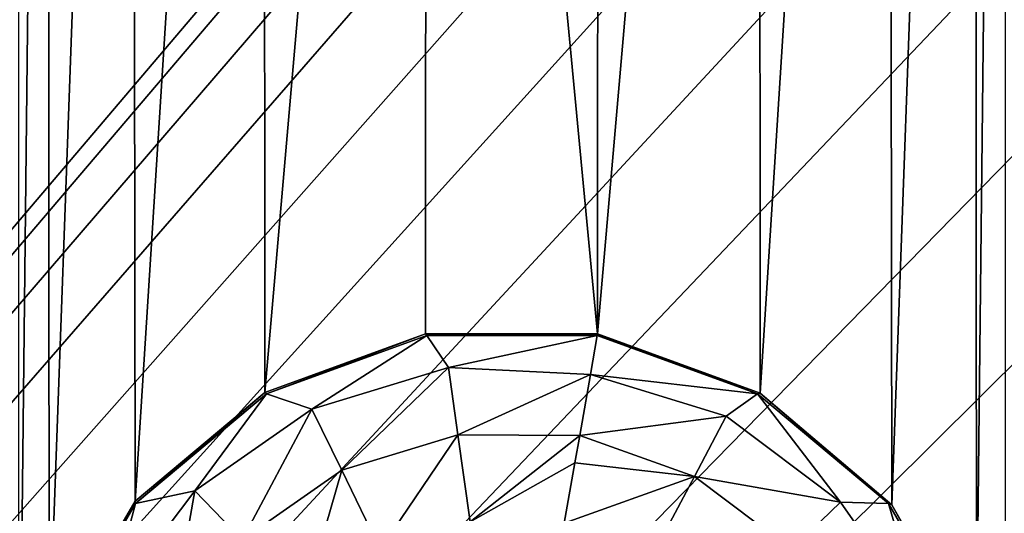
# Model space of a CAD drawing. Units: millimetres. Extents: x -300 to 300, y -114 to 386.
# Drawn here: x -140 to -130, y 4 to 9 of the extents above; entities that cross this region are included whole.
import ezdxf

# ---------------------------------------------------------------- set-up
doc = ezdxf.new("R2010")
doc.units = ezdxf.units.MM
doc.header["$LTSCALE"] = 33.374815
for name, color, linetype in [('150', 7, 'CONTINUOUS'), ('2220', 7, 'CONTINUOUS'), ('2221', 7, 'CONTINUOUS'), ('4715', 7, 'CONTINUOUS'), ('4918', 7, 'CONTINUOUS'), ('787', 7, 'CONTINUOUS')]:
    doc.layers.add(name, color=color, linetype=linetype)

msp = doc.modelspace()

# ---------------------------------------------------------------- linework, layer by layer
at = {"layer": '150', "color": 155, "linetype": 'Continuous', "true_color": 0x5b7a86}
for points in [[(-199.5, 335.744, 267.1213), (-199.5, -63.256, 267.1213), (-18.2037, 150.3014, 267.1213), (-199.5, 335.744, 267.1213)], [(-18.2037, 150.3014, 267.1213), (-199.5, -63.256, 267.1213), (-20.2593, 147.1318, 267.1213), (-18.2037, 150.3014, 267.1213)], [(-20.2593, 147.1318, 267.1213), (-199.5, -63.256, 267.1213), (-21.7647, 143.6764, 267.1213), (-20.2593, 147.1318, 267.1213)], [(-21.7647, 143.6764, 267.1213), (-199.5, -63.256, 267.1213), (-22.6856, 140.0278, 267.1213), (-21.7647, 143.6764, 267.1213)], [(-22.6856, 140.0278, 267.1213), (-199.5, -63.256, 267.1213), (-23, 136.244, 267.1213), (-22.6856, 140.0278, 267.1213)], [(-23, 136.244, 267.1213), (-199.5, -63.256, 267.1213), (-22.6856, 132.4605, 267.1213), (-23, 136.244, 267.1213)], [(-22.6856, 132.4605, 267.1213), (-199.5, -63.256, 267.1213), (-21.7649, 128.8121, 267.1213), (-22.6856, 132.4605, 267.1213)], [(-21.7649, 128.8121, 267.1213), (-199.5, -63.256, 267.1213), (-20.2596, 125.3567, 267.1213), (-21.7649, 128.8121, 267.1213)], [(-20.2596, 125.3567, 267.1213), (-199.5, -63.256, 267.1213), (-18.204, 122.1871, 267.1213), (-20.2596, 125.3567, 267.1213)], [(-18.204, 122.1871, 267.1213), (-199.5, -63.256, 267.1213), (-15.6631, 119.4033, 267.1213), (-18.204, 122.1871, 267.1213)], [(-15.6631, 119.4033, 267.1213), (-199.5, -63.256, 267.1213), (-12.7073, 117.0744, 267.1213), (-15.6631, 119.4033, 267.1213)], [(-12.7073, 117.0744, 267.1213), (-199.5, -63.256, 267.1213), (-9.3808, 115.244, 267.1213), (-12.7073, 117.0744, 267.1213)], [(-199.5, -63.256, 267.1213), (-28.8102, 63.4795, 267.1213), (9.3808, 115.244, 267.1213), (-199.5, -63.256, 267.1213)], [(-199.5, -63.256, 267.1213), (9.3808, 115.244, 267.1213), (-9.3808, 115.244, 267.1213), (-199.5, -63.256, 267.1213)], [(-28.8102, 63.4795, 267.1213), (-199.5, -63.256, 267.1213), (-31.9705, 60.9382, 267.1213), (-28.8102, 63.4795, 267.1213)], [(-31.9705, 60.9382, 267.1213), (-199.5, -63.256, 267.1213), (-34.6997, 57.9632, 267.1213), (-31.9705, 60.9382, 267.1213)], [(-34.6997, 57.9632, 267.1213), (-199.5, -63.256, 267.1213), (-36.9443, 54.6328, 267.1213), (-34.6997, 57.9632, 267.1213)], [(-36.9443, 54.6328, 267.1213), (-199.5, -63.256, 267.1213), (-38.6794, 50.99, 267.1213), (-36.9443, 54.6328, 267.1213)], [(-38.6794, 50.99, 267.1213), (-199.5, -63.256, 267.1213), (-39.8459, 47.1421, 267.1213), (-38.6794, 50.99, 267.1213)], [(-39.8459, 47.1421, 267.1213), (-199.5, -63.256, 267.1213), (-40.4301, 43.175, 267.1213), (-39.8459, 47.1421, 267.1213)], [(-40.4301, 43.175, 267.1213), (-199.5, -63.256, 267.1213), (-40.4179, 39.1472, 267.1213), (-40.4301, 43.175, 267.1213)], [(-40.4179, 39.1472, 267.1213), (-199.5, -63.256, 267.1213), (-39.8072, 35.1785, 267.1213), (-40.4179, 39.1472, 267.1213)], [(-39.8072, 35.1785, 267.1213), (-199.5, -63.256, 267.1213), (-38.6144, 31.3316, 267.1213), (-39.8072, 35.1785, 267.1213)], [(-38.6144, 31.3316, 267.1213), (-199.5, -63.256, 267.1213), (-36.8541, 27.6998, 267.1213), (-38.6144, 31.3316, 267.1213)], [(-36.8541, 27.6998, 267.1213), (-199.5, -63.256, 267.1213), (-34.5959, 24.393, 267.1213), (-36.8541, 27.6998, 267.1213)], [(-34.5959, 24.393, 267.1213), (-199.5, -63.256, 267.1213), (-31.8672, 21.4537, 267.1213), (-34.5959, 24.393, 267.1213)], [(-31.8672, 21.4537, 267.1213), (-199.5, -63.256, 267.1213), (-28.722, 18.9474, 267.1213), (-31.8672, 21.4537, 267.1213)], [(-28.722, 18.9474, 267.1213), (-199.5, -63.256, 267.1213), (-25.2349, 16.9283, 267.1213), (-28.722, 18.9474, 267.1213)], [(-199.5, -63.256, 267.1213), (199.5, -63.256, 267.1213), (-1.701, 16.9595, 267.1213), (-199.5, -63.256, 267.1213)], [(-5.502, 15.4577, 267.1213), (-199.5, -63.256, 267.1213), (-1.701, 16.9595, 267.1213), (-5.502, 15.4577, 267.1213)], [(-25.2349, 16.9283, 267.1213), (-199.5, -63.256, 267.1213), (-21.4641, 15.4466, 267.1213), (-25.2349, 16.9283, 267.1213)], [(-9.4366, 14.552, 267.1213), (-199.5, -63.256, 267.1213), (-5.502, 15.4577, 267.1213), (-9.4366, 14.552, 267.1213)], [(-21.4641, 15.4466, 267.1213), (-199.5, -63.256, 267.1213), (-17.5509, 14.5512, 267.1213), (-21.4641, 15.4466, 267.1213)], [(-13.5, 14.244, 267.1213), (-199.5, -63.256, 267.1213), (-9.4366, 14.552, 267.1213), (-13.5, 14.244, 267.1213)], [(-17.5509, 14.5512, 267.1213), (-199.5, -63.256, 267.1213), (-13.5, 14.244, 267.1213), (-17.5509, 14.5512, 267.1213)]]:
    msp.add_3dface(points, dxfattribs=at)
at = {"layer": '2220', "color": 155, "linetype": 'Continuous', "true_color": 0x5b7a86}
for points in [[(-137.4048, 5.3981, 255.1213), (-135.8412, 5.9697, 255.1213), (-137.3903, 5.3842, 254.8151), (-137.4048, 5.3981, 255.1213)], [(-137.3903, 5.3842, 254.8151), (-135.8412, 5.9697, 255.1213), (-135.8301, 5.952, 254.8151), (-137.3903, 5.3842, 254.8151)], [(-135.8412, 5.9697, 255.1213), (-134.1665, 5.9711, 255.1213), (-135.8301, 5.952, 254.8151), (-135.8412, 5.9697, 255.1213)], [(-135.8301, 5.952, 254.8151), (-134.1665, 5.9711, 255.1213), (-134.1673, 5.9664, 254.9686), (-135.8301, 5.952, 254.8151)], [(-134.1699, 5.952, 254.8151), (-135.8301, 5.952, 254.8151), (-134.1673, 5.9664, 254.9686), (-134.1699, 5.952, 254.8151)], [(-138.6673, 4.3408, 255.1213), (-137.4048, 5.3981, 255.1213), (-138.6622, 4.317, 254.8151), (-138.6673, 4.3408, 255.1213)], [(-138.6622, 4.317, 254.8151), (-137.4048, 5.3981, 255.1213), (-137.3903, 5.3842, 254.8151), (-138.6622, 4.317, 254.8151)], [(-139.5041, 2.9031, 255.1213), (-138.6673, 4.3408, 255.1213), (-138.6622, 4.317, 254.8151), (-139.5041, 2.9031, 255.1213)], [(-139.4923, 2.8791, 254.8151), (-139.5041, 2.9031, 255.1213), (-138.6622, 4.317, 254.8151), (-139.4923, 2.8791, 254.8151)]]:
    msp.add_3dface(points, dxfattribs=at)
at = {"layer": '2221', "color": 155, "linetype": 'Continuous', "true_color": 0x5b7a86}
for points in [[(-137.3903, 5.3842, 254.8151), (-135.8301, 5.952, 254.8151), (-136.9473, 5.2366, 253.8213), (-137.3903, 5.3842, 254.8151)], [(-136.9473, 5.2366, 253.8213), (-135.8301, 5.952, 254.8151), (-135.6182, 5.643, 253.8213), (-136.9473, 5.2366, 253.8213)], [(-135.8301, 5.952, 254.8151), (-134.1699, 5.952, 254.8151), (-135.6182, 5.643, 253.8213), (-135.8301, 5.952, 254.8151)], [(-134.1699, 5.952, 254.8151), (-134.2364, 5.5744, 253.7452), (-135.6182, 5.643, 253.8213), (-134.1699, 5.952, 254.8151)], [(-136.9473, 5.2366, 253.8213), (-135.6182, 5.643, 253.8213), (-136.6569, 4.6412, 253.0024), (-136.9473, 5.2366, 253.8213)], [(-135.6182, 5.643, 253.8213), (-135.526, 4.9869, 253.0024), (-136.6569, 4.6412, 253.0024), (-135.6182, 5.643, 253.8213)], [(-135.6182, 5.643, 253.8213), (-134.2364, 5.5744, 253.7452), (-135.526, 4.9869, 253.0024), (-135.6182, 5.643, 253.8213)], [(-134.2364, 5.5744, 253.7452), (-134.3415, 4.9784, 253.0138), (-135.526, 4.9869, 253.0024), (-134.2364, 5.5744, 253.7452)], [(-138.6622, 4.317, 254.8151), (-137.3903, 5.3842, 254.8151), (-138.0858, 4.4395, 253.8213), (-138.6622, 4.317, 254.8151)], [(-138.0858, 4.4395, 253.8213), (-137.3903, 5.3842, 254.8151), (-136.9473, 5.2366, 253.8213), (-138.0858, 4.4395, 253.8213)], [(-138.0858, 4.4395, 253.8213), (-136.9473, 5.2366, 253.8213), (-137.6256, 3.9629, 253.0024), (-138.0858, 4.4395, 253.8213)], [(-136.9473, 5.2366, 253.8213), (-136.6569, 4.6412, 253.0024), (-137.6256, 3.9629, 253.0024), (-136.9473, 5.2366, 253.8213)], [(-135.526, 4.9869, 253.0024), (-136.2813, 3.871, 252.388), (-136.6569, 4.6412, 253.0024), (-135.526, 4.9869, 253.0024)], [(-135.4068, 4.1384, 252.388), (-136.2813, 3.871, 252.388), (-135.526, 4.9869, 253.0024), (-135.4068, 4.1384, 252.388)], [(-134.3415, 4.9784, 253.0138), (-135.4068, 4.1384, 252.388), (-135.526, 4.9869, 253.0024), (-134.3415, 4.9784, 253.0138)], [(-134.3415, 4.9784, 253.0138), (-134.3884, 4.7128, 252.7844), (-135.4068, 4.1384, 252.388), (-134.3415, 4.9784, 253.0138)], [(-134.3884, 4.7128, 252.7844), (-134.4919, 4.1259, 252.3899), (-135.4068, 4.1384, 252.388), (-134.3884, 4.7128, 252.7844)], [(-136.6569, 4.6412, 253.0024), (-137.0303, 3.3465, 252.388), (-137.6256, 3.9629, 253.0024), (-136.6569, 4.6412, 253.0024)], [(-136.2813, 3.871, 252.388), (-137.0303, 3.3465, 252.388), (-136.6569, 4.6412, 253.0024), (-136.2813, 3.871, 252.388)], [(-138.9222, 3.3295, 253.8213), (-138.6622, 4.317, 254.8151), (-138.0858, 4.4395, 253.8213), (-138.9222, 3.3295, 253.8213)], [(-138.9222, 3.3295, 253.8213), (-138.0858, 4.4395, 253.8213), (-138.3373, 3.0185, 253.0024), (-138.9222, 3.3295, 253.8213)], [(-138.0858, 4.4395, 253.8213), (-137.6256, 3.9629, 253.0024), (-138.3373, 3.0185, 253.0024), (-138.0858, 4.4395, 253.8213)], [(-139.4923, 2.8791, 254.8151), (-138.6622, 4.317, 254.8151), (-138.9222, 3.3295, 253.8213), (-139.4923, 2.8791, 254.8151)]]:
    msp.add_3dface(points, dxfattribs=at)
at = {"layer": '4715', "color": 155, "linetype": 'Continuous', "true_color": 0x5b7a86}
for points in [[(-134.1699, 5.952, 254.8151), (-132.6097, 5.3842, 254.8151), (-134.2364, 5.5744, 253.7452), (-134.1699, 5.952, 254.8151)], [(-132.9145, 5.1663, 253.8213), (-134.3415, 4.9784, 253.0138), (-134.2364, 5.5744, 253.7452), (-132.9145, 5.1663, 253.8213)], [(-132.6097, 5.3842, 254.8151), (-132.9145, 5.1663, 253.8213), (-134.2364, 5.5744, 253.7452), (-132.6097, 5.3842, 254.8151)], [(-132.6097, 5.3842, 254.8151), (-131.8046, 4.3298, 253.8213), (-132.9145, 5.1663, 253.8213), (-132.6097, 5.3842, 254.8151)], [(-132.6097, 5.3842, 254.8151), (-131.3378, 4.317, 254.8151), (-131.8046, 4.3298, 253.8213), (-132.6097, 5.3842, 254.8151)], [(-133.2255, 4.5813, 253.0024), (-134.3415, 4.9784, 253.0138), (-132.9145, 5.1663, 253.8213), (-133.2255, 4.5813, 253.0024)], [(-131.8046, 4.3298, 253.8213), (-133.2255, 4.5813, 253.0024), (-132.9145, 5.1663, 253.8213), (-131.8046, 4.3298, 253.8213)], [(-133.2255, 4.5813, 253.0024), (-134.3884, 4.7128, 252.7844), (-134.3415, 4.9784, 253.0138), (-133.2255, 4.5813, 253.0024)], [(-134.4919, 4.1259, 252.3899), (-134.3884, 4.7128, 252.7844), (-133.2255, 4.5813, 253.0024), (-134.4919, 4.1259, 252.3899)], [(-133.6278, 3.8247, 252.388), (-134.4919, 4.1259, 252.3899), (-133.2255, 4.5813, 253.0024), (-133.6278, 3.8247, 252.388)], [(-132.2811, 3.8696, 253.0024), (-133.6278, 3.8247, 252.388), (-133.2255, 4.5813, 253.0024), (-132.2811, 3.8696, 253.0024)], [(-132.2811, 3.8696, 253.0024), (-133.2255, 4.5813, 253.0024), (-131.8046, 4.3298, 253.8213), (-132.2811, 3.8696, 253.0024)], [(-131.0074, 3.1914, 253.8213), (-132.2811, 3.8696, 253.0024), (-131.8046, 4.3298, 253.8213), (-131.0074, 3.1914, 253.8213)], [(-131.3378, 4.317, 254.8151), (-131.0074, 3.1914, 253.8213), (-131.8046, 4.3298, 253.8213), (-131.3378, 4.317, 254.8151)], [(-131.3378, 4.317, 254.8151), (-130.5077, 2.8791, 254.8151), (-131.0074, 3.1914, 253.8213), (-131.3378, 4.317, 254.8151)]]:
    msp.add_3dface(points, dxfattribs=at)
at = {"layer": '4918', "color": 155, "linetype": 'Continuous', "true_color": 0x5b7a86}
for points in [[(-132.5862, 5.3929, 255.1213), (-134.1699, 5.952, 254.8151), (-134.1673, 5.9664, 254.9686), (-132.5862, 5.3929, 255.1213)], [(-134.1699, 5.952, 254.8151), (-132.5862, 5.3929, 255.1213), (-132.6097, 5.3842, 254.8151), (-134.1699, 5.952, 254.8151)], [(-134.1665, 5.9711, 255.1213), (-132.5862, 5.3929, 255.1213), (-134.1673, 5.9664, 254.9686), (-134.1665, 5.9711, 255.1213)], [(-132.6097, 5.3842, 254.8151), (-132.5862, 5.3929, 255.1213), (-131.3378, 4.317, 254.8151), (-132.6097, 5.3842, 254.8151)], [(-132.5862, 5.3929, 255.1213), (-131.303, 4.3053, 255.1213), (-131.3378, 4.317, 254.8151), (-132.5862, 5.3929, 255.1213)], [(-131.3378, 4.317, 254.8151), (-131.303, 4.3053, 255.1213), (-130.5077, 2.8791, 254.8151), (-131.3378, 4.317, 254.8151)], [(-131.303, 4.3053, 255.1213), (-130.4814, 2.8632, 255.1213), (-130.5077, 2.8791, 254.8151), (-131.303, 4.3053, 255.1213)]]:
    msp.add_3dface(points, dxfattribs=at)
at = {"layer": '787', "color": 155, "linetype": 'Continuous', "true_color": 0x5b7a86}
for points in [[(-130.4959, -27.415, 255.1213), (-130.2001, -25.7766, 255.1213), (-112.7999, 55.2646, 255.1213), (-130.4959, -27.415, 255.1213)], [(-112.7999, 28.2646, 255.1213), (-130.4959, -27.415, 255.1213), (-112.7999, 55.2646, 255.1213), (-112.7999, 28.2646, 255.1213)], [(-139.7999, 28.2646, 255.1213), (-139.5186, 26.6249, 255.1213), (-139.7999, 1.2646, 255.1213), (-139.7999, 28.2646, 255.1213)], [(-112.7999, 1.2646, 255.1213), (-130.4959, -27.415, 255.1213), (-112.7999, 28.2646, 255.1213), (-112.7999, 1.2646, 255.1213)], [(-130.4959, 26.585, 255.1213), (-130.2001, 28.2234, 255.1213), (-130.4814, 2.8632, 255.1213), (-130.4959, 26.585, 255.1213)], [(-130.4814, 2.8632, 255.1213), (-130.2001, 28.2234, 255.1213), (-130.2001, 1.2234, 255.1213), (-130.4814, 2.8632, 255.1213)], [(-139.7999, 1.2646, 255.1213), (-139.5186, 26.6249, 255.1213), (-139.5041, 2.9031, 255.1213), (-139.7999, 1.2646, 255.1213)], [(-139.5186, 26.6249, 255.1213), (-138.697, 25.1828, 255.1213), (-139.5041, 2.9031, 255.1213), (-139.5186, 26.6249, 255.1213)], [(-131.3327, 25.1473, 255.1213), (-130.4959, 26.585, 255.1213), (-131.303, 4.3053, 255.1213), (-131.3327, 25.1473, 255.1213)], [(-131.303, 4.3053, 255.1213), (-130.4959, 26.585, 255.1213), (-130.4814, 2.8632, 255.1213), (-131.303, 4.3053, 255.1213)], [(-139.5041, 2.9031, 255.1213), (-138.697, 25.1828, 255.1213), (-138.6673, 4.3408, 255.1213), (-139.5041, 2.9031, 255.1213)], [(-138.697, 25.1828, 255.1213), (-137.4138, 24.0952, 255.1213), (-138.6673, 4.3408, 255.1213), (-138.697, 25.1828, 255.1213)], [(-132.5952, 24.0899, 255.1213), (-131.3327, 25.1473, 255.1213), (-132.5862, 5.3929, 255.1213), (-132.5952, 24.0899, 255.1213)], [(-132.5862, 5.3929, 255.1213), (-131.3327, 25.1473, 255.1213), (-131.303, 4.3053, 255.1213), (-132.5862, 5.3929, 255.1213)], [(-138.6673, 4.3408, 255.1213), (-137.4138, 24.0952, 255.1213), (-137.4048, 5.3981, 255.1213), (-138.6673, 4.3408, 255.1213)], [(-137.4138, 24.0952, 255.1213), (-135.8335, 23.517, 255.1213), (-137.4048, 5.3981, 255.1213), (-137.4138, 24.0952, 255.1213)], [(-134.1588, 23.5183, 255.1213), (-132.5952, 24.0899, 255.1213), (-134.1665, 5.9711, 255.1213), (-134.1588, 23.5183, 255.1213)], [(-134.1665, 5.9711, 255.1213), (-132.5952, 24.0899, 255.1213), (-132.5862, 5.3929, 255.1213), (-134.1665, 5.9711, 255.1213)], [(-137.4048, 5.3981, 255.1213), (-135.8335, 23.517, 255.1213), (-135.8412, 5.9697, 255.1213), (-137.4048, 5.3981, 255.1213)], [(-135.8335, 23.517, 255.1213), (-134.1665, 5.9711, 255.1213), (-135.8412, 5.9697, 255.1213), (-135.8335, 23.517, 255.1213)], [(-135.8335, 23.517, 255.1213), (-134.1588, 23.5183, 255.1213), (-134.1665, 5.9711, 255.1213), (-135.8335, 23.517, 255.1213)]]:
    msp.add_3dface(points, dxfattribs=at)

doc.saveas('drawing.dxf')
